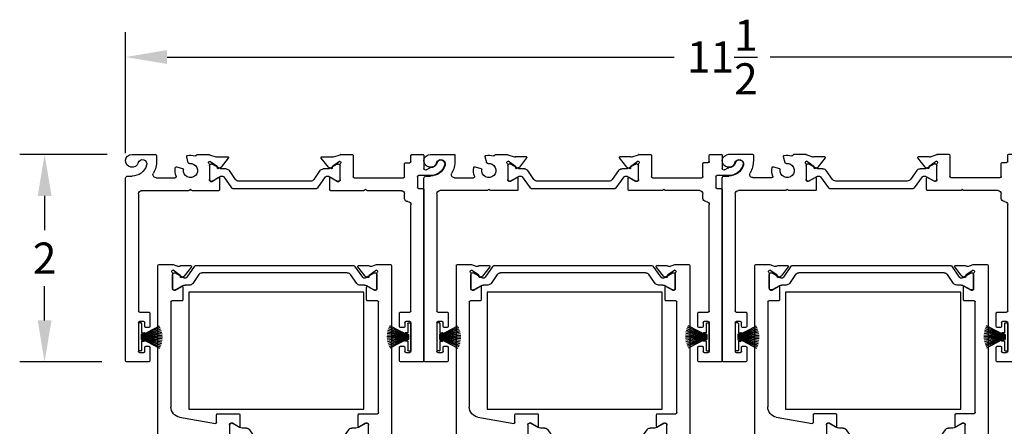
# Model space of a CAD drawing. Units: inches. Extents: x -12 to 103, y -12 to 34.
# Drawn here: x 86 to 95, y 3 to 7 of the extents above; entities that cross this region are included whole.
import ezdxf

# ---------------------------------------------------------------- set-up
doc = ezdxf.new("R2010")
doc.units = ezdxf.units.IN
doc.header["$MEASUREMENT"] = 0
for name, color, linetype in [('DIM2', 8, 'Continuous'), ('EX8612$0$PHANTOM', 7, 'Continuous'), ('SE8630FMBL$0$HATCH', 1, 'Continuous'), ('SE8630FMBL$0$PART', 7, 'Continuous'), ('weatherstrip2$0$PART', 7, 'Continuous')]:
    doc.layers.add(name, color=color, linetype=linetype)
doc.layers.add('EX8602$0$PART', color=7, linetype='Continuous', lineweight=25)
doc.layers.add('EX8612$0$PART', color=7, linetype='Continuous', lineweight=25)
doc.styles.get("Standard").update_dxf_attribs({"font": 'romans.shx'})
doc.dimstyles.new('DIM', dxfattribs={"dimscale": 0, "dimtxt": 0.075, "dimasz": 0.1, "dimexe": 0.06, "dimexo": 0.06, "dimgap": 0.03, "dimtad": 0, "dimtih": 1, "dimtoh": 1, "dimdec": 4, "dimzin": 4, "dimdsep": 46, "dimlunit": 5, "dimtxsty": 'Standard', "dimcen": 0.02, "dimclrt": 1, "dimadec": 0, "dimazin": 0, "dimtfac": 1, "dimtdec": 4, "dimtofl": 0, "dimtmove": 0, "dimatfit": 3, "dimfxl": 1, "dimtolj": 1, "dimtzin": 0, "dimarcsym": 0})

# ---------------------------------------------------------------- blocks, each defined once
blk = doc.blocks.new('*D21')
at = {"layer": 'DEFPOINTS', "color": 0, "ltscale": 3.333333, "transparency": 16777216}
for p in [(86.6512, 5.9642), (85.8088, 3.9642), (86.5987, 3.9642)]:
    blk.add_point(p, dxfattribs=at)
at = {"layer": 'DIM2', "color": 0, "lineweight": -2, "ltscale": 3.333333, "transparency": 16777216}
for p, q in [((86.4112, 5.9642), (85.5688, 5.9642)), ((85.8088, 5.5642), (85.8088, 5.2342)), ((85.8088, 4.3642), (85.8088, 4.6942)), ((86.3587, 3.9642), (85.5688, 3.9642))]:
    blk.add_line(p, q, dxfattribs=at)
at = {"layer": 'DIM2', "color": 0, "ltscale": 3.333333, "transparency": 16777216}
for points in [[(85.7422, 5.5642), (85.8755, 5.5642), (85.8088, 5.9642)], [(85.7422, 4.3642), (85.8755, 4.3642), (85.8088, 3.9642)]]:
    blk.add_solid(points, dxfattribs=at)
at = {"layer": 'DIM2', "color": 1, "ltscale": 3.333333, "transparency": 16777216, "insert": (85.8088, 4.9642), "char_height": 0.3, "attachment_point": 5}
blk.add_mtext('\\A1;2', dxfattribs=at)
blk = doc.blocks.new('weatherstrip2', base_point=(75.7192, 60.4947))
at = {"layer": 'weatherstrip2$0$PART'}
for p, q in [((75.6892, 60.5347), (75.6892, 60.6247)), ((75.6942, 60.6297), (75.7142, 60.6297)), ((75.7192, 60.3647), (75.7192, 60.6247)), ((75.6942, 60.5), (75.4942, 60.5425)), ((75.6942, 60.5019), (75.4981, 60.5581)), ((75.6942, 60.5038), (75.5031, 60.5734)), ((75.6942, 60.5058), (75.5091, 60.5882)), ((75.6942, 60.508), (75.5161, 60.6027)), ((75.6892, 60.5347), (75.6642, 60.5347)), ((75.6942, 60.4947), (75.4883, 60.4947)), ((75.6942, 60.4964), (75.4898, 60.5107)), ((75.6942, 60.4929), (75.4898, 60.4786)), ((75.6942, 60.4982), (75.4914, 60.5267)), ((75.6942, 60.4912), (75.4914, 60.4627)), ((75.6942, 60.4894), (75.4942, 60.4469)), ((75.6942, 60.4875), (75.4981, 60.4313)), ((75.6942, 60.4856), (75.5031, 60.416)), ((75.6942, 60.4836), (75.5091, 60.4011)), ((75.6942, 60.4814), (75.5161, 60.3867)), ((75.6842, 60.5247), (75.6642, 60.5247)), ((75.6842, 60.4647), (75.6642, 60.4647)), ((75.6892, 60.4547), (75.6642, 60.4547)), ((75.6892, 60.3647), (75.6892, 60.4547)), ((75.6942, 60.4747), (75.6942, 60.5147)), ((75.6942, 60.3597), (75.7142, 60.3597))]:
    blk.add_line(p, q, dxfattribs=at)
for centre, radius, start, end in [((75.6942, 60.6247), 0.005, 90, 180), ((75.7142, 60.6247), 0.005, 0, 90), ((75.6642, 60.5297), 0.005, 90, 270), ((75.6642, 60.4597), 0.005, 90, 270), ((75.6842, 60.5147), 0.01, 0, 90), ((75.6842, 60.4747), 0.01, 270, 0), ((75.6942, 60.3647), 0.005, 180, 270), ((75.7142, 60.3647), 0.005, 270, 0)]:
    blk.add_arc(centre, radius, start, end, dxfattribs=at)
blk = doc.blocks.new('EX8602')
at = {"layer": 'EX8602$0$PART', "ltscale": 0.5}
for p, q in [((0.225, 2), (0.01, 2)), ((2.865, 2), (2.65, 2)), ((0, 1.99), (0, 0.2295)), ((0.125, 1.62), (0.125, 1.9)), ((0.135, 1.91), (0.175, 1.91)), ((0.185, 1.9), (0.185, 1.86)), ((0.235, 1.86), (0.235, 1.99)), ((2.64, 1.99), (2.64, 1.86)), ((2.69, 1.86), (2.69, 1.9)), ((2.7, 1.91), (2.74, 1.91)), ((2.75, 1.9), (2.75, 1.62)), ((2.875, 0.34), (2.875, 1.99)), ((0.195, 1.85), (0.225, 1.85)), ((2.65, 1.85), (2.68, 1.85)), ((0.185, 1.66), (0.185, 1.62)), ((0.225, 1.67), (0.195, 1.67)), ((0.235, 1.53), (0.235, 1.66)), ((2.64, 1.66), (2.64, 1.53)), ((2.68, 1.67), (2.65, 1.67)), ((2.69, 1.62), (2.69, 1.66)), ((0.175, 1.61), (0.135, 1.61)), ((0.135, 1.52), (0.225, 1.52)), ((2.65, 1.52), (2.74, 1.52)), ((2.74, 1.61), (2.7, 1.61)), ((0.125, 0.38), (0.125, 1.51)), ((2.75, 1.51), (2.75, 0.485)), ((2.6875, 0.425), (2.6875, 0.38)), ((2.72, 0.455), (2.7175, 0.455)), ((0.6059, 0.35), (0.155, 0.35)), ((0.625, 0.335), (0.6129, 0.3471)), ((0.6371, 0.3471), (0.625, 0.335)), ((0.896, 0.35), (0.6441, 0.35)), ((0.906, 0.2292), (0.906, 0.34)), ((0.9467, 0.2159), (1.0223, 0.324)), ((1.032, 0.329), (1.843, 0.329)), ((1.8527, 0.324), (1.9283, 0.2159)), ((1.969, 0.34), (1.969, 0.2292)), ((2.2934, 0.35), (1.979, 0.35)), ((2.3125, 0.335), (2.3004, 0.3471)), ((2.3246, 0.3471), (2.3125, 0.335)), ((2.6575, 0.35), (2.3316, 0.35)), ((2.8125, 0.215), (2.8125, 0.32)), ((2.8225, 0.33), (2.865, 0.33)), ((0.02, 0.2095), (0.0625, 0.2095)), ((0.2943, 0.225), (0.4783, 0.225)), ((0.8076, 0.0965), (0.8076, 0.2482)), ((0.8076, 0.1085), (0.8076, 0.2424)), ((0.8194, 0.26), (0.8316, 0.26)), ((0.8233, 0.2581), (0.8315, 0.2581)), ((0.8316, 0.26), (0.8941, 0.2225)), ((0.8354, 0.2571), (0.9127, 0.2125)), ((0.9186, 0.2109), (0.937, 0.2109)), ((1.0606, 0.2413), (1.0014, 0.1568)), ((1.7822, 0.2581), (1.0928, 0.2581)), ((1.8736, 0.1568), (1.8144, 0.2413)), ((1.938, 0.2109), (1.9564, 0.2109)), ((1.9623, 0.2125), (2.0396, 0.2571)), ((1.9809, 0.2225), (2.0434, 0.26)), ((2.0434, 0.26), (2.0556, 0.26)), ((2.0435, 0.2581), (2.0517, 0.2581)), ((2.0674, 0.2482), (2.0674, 0.0965)), ((2.0674, 0.2424), (2.0674, 0.1085)), ((2.1924, 0.0078), (2.1924, 0.215)), ((2.2024, 0.225), (2.6775, 0.225)), ((2.6875, 0.215), (2.6875, 0.09)), ((2.9374, 0.205), (2.8225, 0.205)), ((0.4921, 0.1206), (0.5503, 0.1362)), ((0.882, 0.116), (0.8121, 0.0671)), ((0.9044, 0.1337), (0.8354, 0.0938)), ((0.9161, 0.1274), (0.8943, 0.1376)), ((0.9899, 0.035), (0.9204, 0.124)), ((0.9691, 0.14), (0.9281, 0.14)), ((1.9546, 0.124), (1.8851, 0.035)), ((1.9469, 0.14), (1.9059, 0.14)), ((1.9807, 0.1376), (1.9589, 0.1274)), ((2.0396, 0.0938), (1.9706, 0.1337)), ((2.0629, 0.0671), (1.993, 0.116)), ((2.875, 0.01), (2.875, 0.137)), ((2.8975, 0.15), (2.9315, 0.1303)), ((0.0625, 0), (0.2895, 0)), ((0.2995, 0.01), (0.2995, 0.0625)), ((0.605, 0.0815), (0.5894, 0.0233)), ((0.6923, 0), (0.7995, 0)), ((0.8078, 0.0031), (0.869, 0.0253)), ((0.8121, 0.0671), (0.8115, 0.0671)), ((0.8315, 0.0928), (0.8233, 0.0928)), ((0.8858, 0.0223), (0.9837, 0.0223)), ((1.8913, 0.0223), (1.9892, 0.0223)), ((2.006, 0.0253), (2.0672, 0.0031)), ((2.0517, 0.0928), (2.0435, 0.0928)), ((2.0635, 0.0671), (2.0629, 0.0671)), ((2.0755, 0), (2.1827, 0)), ((2.6975, 0.08), (2.74, 0.08)), ((2.75, 0.07), (2.75, 0.01)), ((2.76, 0), (2.865, 0))]:
    blk.add_line(p, q, dxfattribs=at)
at = {"layer": 'EX8602$0$PART', "ltscale": 0.25}
for centre, radius, start, end in [((0.01, 1.99), 0.01, 90, 179.99986), ((0.225, 1.99), 0.01, 0.00037, 90.00001), ((2.65, 1.99), 0.01, 90.00046, 179.99986), ((2.865, 1.99), 0.01, 0.00037, 90.00069), ((0.135, 1.9), 0.01, 89.99999, 180.00024), ((0.175, 1.9), 0.01, 359.99991, 90.00004), ((2.7, 1.9), 0.01, 89.99964, 180.00024), ((2.74, 1.9), 0.01, 359.99991, 89.99949), ((0.195, 1.86), 0.01, 179.99973, 269.99996), ((0.225, 1.86), 0.01, 269.99999, 0.00007), ((2.65, 1.86), 0.01, 179.99973, 269.99995), ((2.68, 1.86), 0.01, 269.9997, 0.00007), ((0.135, 1.62), 0.01, 180.00012, 270.00001), ((0.175, 1.62), 0.01, 270.00002, 359.99961), ((0.195, 1.66), 0.01, 89.99995, 179.99985), ((0.225, 1.66), 0.01, 0.00036, 90.00001), ((2.65, 1.66), 0.01, 90.00046, 179.99985), ((2.68, 1.66), 0.01, 0.00036, 89.99919), ((2.7, 1.62), 0.01, 180.00012, 270.00081), ((2.74, 1.62), 0.01, 270, 359.99961), ((0.135, 1.51), 0.01, 89.99999, 179.99993), ((0.225, 1.53), 0.01, 269.99999, 0.00007), ((2.65, 1.53), 0.01, 179.99974, 269.99995), ((2.74, 1.51), 0.01, 359.9996, 89.99949), ((2.72, 0.485), 0.03, 269.99978, 0.00002), ((0.155, 0.38), 0.03, 180.00001, 270), ((2.6575, 0.38), 0.03, 270.00014, 359.99999), ((2.7175, 0.425), 0.03, 89.99976, 179.99998), ((0.6059, 0.34), 0.01, 45, 90), ((0.6441, 0.34), 0.01, 89.99998, 135.00005), ((0.896, 0.34), 0.01, 359.99992, 90.00006), ((1.032, 0.3172), 0.0118, 89.99993, 145.00002), ((1.843, 0.3172), 0.0118, 34.99994, 90.00024), ((1.979, 0.34), 0.01, 89.99987, 180.00004), ((2.2934, 0.34), 0.01, 45, 90), ((2.3316, 0.34), 0.01, 89.99976, 135.00005), ((2.8225, 0.32), 0.01, 90.00041, 180.00001), ((2.865, 0.34), 0.01, 269.99952, 359.99999), ((0.02, 0.2295), 0.02, 180.00002, 270), ((0.0625, 0.0625), 0.147, 16.49965, 90), ((0.2943, 0.195), 0.03, 90.00001, 209.75252), ((0.625, 0.1562), 0.148, 158.17114, 190.84449), ((0.4783, 0.215), 0.01, 338.17114, 90), ((0.625, 0.1562), 0.068, 262.36589, 187.63411), ((0.8194, 0.2482), 0.0118, 89.99995, 180), ((0.8233, 0.2424), 0.0157, 89.99999, 179.99998), ((0.8315, 0.2503), 0.00787, 60.0001, 89.99998), ((0.8981, 0.2292), 0.00787, 239, 0), ((0.9186, 0.2227), 0.0118, 240.00007, 269.99998), ((0.937, 0.2227), 0.0118, 269.99992, 324.99999), ((1.0928, 0.2188), 0.0394, 89.99996, 144.99999), ((1.7822, 0.2188), 0.0394, 35.00001, 90.00006), ((1.938, 0.2227), 0.0118, 215.00002, 269.99982), ((1.9564, 0.2227), 0.0118, 269.99965, 299.99998), ((1.9769, 0.2292), 0.00787, 179.9999, 301.0003), ((2.0435, 0.2503), 0.00787, 89.99953, 119.99992), ((2.0517, 0.2424), 0.0157, 0.00001, 90.00006), ((2.0556, 0.2482), 0.0118, 0.00001, 90.00008), ((2.2024, 0.215), 0.01, 90.00005, 179.99999), ((2.6775, 0.215), 0.01, 359.99998, 90.00058), ((2.8225, 0.215), 0.01, 180.00002, 269.99991), ((2.9374, 0.062), 0.143, 16.60155, 89.99997), ((0.0625, 0.0625), 0.0625, 16.49965, 270), ((0.1629, 0.0922), 0.0422, 196.49965, 16.49965), ((0.0625, 0.0625), 0.237, 360, 29.75252), ((0.4895, 0.1303), 0.01, 190.84449, 285), ((0.5477, 0.1459), 0.01, 285, 7.6341), ((0.7958, 0.0965), 0.0118, 311.81031, 0), ((0.8233, 0.1085), 0.0157, 179.99999, 269.99989), ((0.8775, 0.1224), 0.00787, 304.99985, 30.53041), ((0.891, 0.1304), 0.00787, 64.99977, 210.53061), ((0.9281, 0.0928), 0.0472, 90.00004, 120), ((0.9111, 0.1167), 0.0118, 37.99991, 64.99985), ((0.9691, 0.1794), 0.0394, 269.99997, 325), ((1.9059, 0.1794), 0.0394, 214.99999, 270.00001), ((1.9469, 0.0928), 0.0472, 59.99999, 90.00004), ((1.9639, 0.1167), 0.0118, 114.99981, 141.99989), ((1.984, 0.1304), 0.00787, 329.46925, 115.00051), ((1.9975, 0.1224), 0.00787, 149.46949, 235), ((2.0517, 0.1085), 0.0157, 270.00016, 360), ((2.0792, 0.0965), 0.0118, 179.99994, 228.18957), ((2.89, 0.137), 0.015, 60.00002, 179.99999), ((2.9365, 0.139), 0.01, 239.99996, 270.62075), ((2.9374, 0.062), 0.067, 16.60155, 90.62002), ((3.038, 0.092), 0.038, 196.60155, 16.60155), ((0.2895, 0.01), 0.01, 270.00005, 0), ((0.599, 0.0207), 0.01, 165.00002, 259.15558), ((0.625, 0.1562), 0.148, 259.15551, 287.61623), ((0.6146, 0.0789), 0.01, 82.36589, 165), ((0.6728, 0.0057), 0.01, 12.53462, 107.61623), ((0.6923, 0.01), 0.01, 192.53462, 269.99984), ((0.7995, 0.01), 0.01, 269.99999, 304.35979), ((0.8115, 0.0789), 0.0118, 131.81031, 270), ((0.8118, -0.008), 0.0118, 110, 124.35979), ((0.8315, 0.1007), 0.00787, 269.99994, 299.99999), ((0.873, 0.0142), 0.0118, 57.06142, 110), ((0.8858, 0.0341), 0.0118, 237.06142, 270), ((0.9837, 0.0302), 0.0079, 270.00012, 38.00001), ((1.8913, 0.0302), 0.0079, 142.00001, 269.99965), ((1.9892, 0.0341), 0.0118, 270.00012, 302.93859), ((2.002, 0.0142), 0.0118, 70.00017, 122.93848), ((2.0435, 0.1007), 0.00787, 240.00003, 270.00011), ((2.0635, 0.0789), 0.0118, 269.99977, 48.18968), ((2.0632, -0.008), 0.0118, 55.64024, 70.00006), ((2.0755, 0.01), 0.01, 235.64021, 269.99987), ((2.1827, 0.01), 0.01, 270.00002, 347.46538), ((2.6975, 0.09), 0.01, 180.00001, 269.99942), ((2.74, 0.07), 0.01, 0.00001, 89.99949), ((2.76, 0.01), 0.01, 180, 270.00051), ((2.865, 0.01), 0.01, 269.99952, 0)]:
    blk.add_arc(centre, radius, start, end, dxfattribs=at)
at = {"xscale": -1}
blk.add_blockref('weatherstrip2', (0.125, 1.76), dxfattribs=at)
blk.add_blockref('weatherstrip2', (2.75, 1.76))
blk = doc.blocks.new('*X33')
at = {"color": 0}
for p, q in [((18.1824, 6.0732), (18.1989, 6.0897)), ((18.1824, 6.029), (18.2112, 6.0578)), ((18.1824, 5.9848), (18.2112, 6.0136)), ((18.1824, 5.9406), (18.2112, 5.9694)), ((18.1824, 5.8964), (18.2112, 5.9252)), ((18.1824, 5.8522), (18.2112, 5.881)), ((18.1824, 5.808), (18.2112, 5.8368)), ((18.1824, 5.7638), (18.2112, 5.7926)), ((18.1824, 5.7196), (18.2112, 5.7484))]:
    blk.add_line(p, q, dxfattribs=at)
blk = doc.blocks.new('SE8630FMBL', base_point=(18.1824, 5.7147))
at = {"layer": 'SE8630FMBL$0$PART', "linetype": 'Continuous'}
for p, q in [((18.1824, 6.2147), (18.1824, 5.7147)), ((18.1824, 6.2147), (18.2124, 6.2147)), ((18.2124, 6.2147), (18.2124, 5.7147)), ((18.1824, 5.7147), (18.2124, 5.7147))]:
    blk.add_line(p, q, dxfattribs=at)
at = {"layer": 'SE8630FMBL$0$PART'}
blk.add_line((18.1824, 5.7147), (18.2124, 5.7147), dxfattribs=at)
at = {"layer": 'SE8630FMBL$0$HATCH'}
blk.add_blockref('*X33', (0, 0), dxfattribs=at)
blk = doc.blocks.new('EX8612')
at = {"layer": 'EX8612$0$PART', "ltscale": 0.5}
for p, q in [((2.125, 2.5295), (2.125, 1.7975)), ((2.242, 2.5375), (2.133, 2.5375)), ((2.25, 0.01), (2.25, 2.5295)), ((0, 1.7795), (0, 0.01)), ((0.1202, 1.7875), (0.008, 1.7875)), ((0.0755, 1.6722), (0.129, 1.7728)), ((0.555, 1.7375), (0.555, 1.7275)), ((0.565, 1.7175), (0.59, 1.7175)), ((0.6822, 1.7875), (0.605, 1.7875)), ((0.7514, 1.7621), (0.6908, 1.7842)), ((0.6939, 1.7204), (0.6945, 1.7204)), ((0.6945, 1.7204), (0.7644, 1.6715)), ((0.8661, 1.7652), (0.7683, 1.7652)), ((0.8028, 1.6635), (0.8723, 1.7525)), ((0.8291, 1.6519), (0.9047, 1.76)), ((0.9144, 1.765), (1.8042, 1.765)), ((1.8138, 1.76), (1.8895, 1.6519)), ((1.8462, 1.7525), (1.9158, 1.6635)), ((1.9503, 1.7652), (1.8525, 1.7652)), ((1.9542, 1.6715), (2.0241, 1.7204)), ((2.0278, 1.7842), (1.9672, 1.7621)), ((2.0241, 1.7204), (2.0246, 1.7204)), ((2.115, 1.7875), (2.0364, 1.7875)), ((0.59, 1.6575), (0.0843, 1.6575)), ((0.6, 1.7075), (0.6, 1.6675)), ((0.69, 1.5393), (0.69, 1.6928)), ((0.69, 1.5445), (0.69, 1.6784)), ((0.7057, 1.6941), (0.7139, 1.6941)), ((0.7178, 1.6931), (0.7951, 1.6485)), ((0.7768, 1.6499), (0.7985, 1.66)), ((0.801, 1.6469), (0.8194, 1.6469)), ((0.943, 1.6773), (0.8838, 1.5928)), ((1.7433, 1.6941), (0.9753, 1.6941)), ((1.8348, 1.5928), (1.7756, 1.6773)), ((1.8992, 1.6469), (1.9176, 1.6469)), ((1.9201, 1.66), (1.9418, 1.6499)), ((1.9235, 1.6485), (2.0008, 1.6931)), ((2.0047, 1.6941), (2.0128, 1.6941)), ((2.0286, 1.6928), (2.0286, 1.5393)), ((2.0286, 1.6784), (2.0286, 1.5445)), ((0.2076, 1.4714), (0.5533, 1.5323)), ((0.565, 1.5225), (0.565, 1.4471)), ((0.714, 1.5275), (0.7018, 1.5275)), ((0.7139, 1.5288), (0.7057, 1.5288)), ((0.7765, 1.565), (0.714, 1.5275)), ((0.7869, 1.5697), (0.7178, 1.5298)), ((0.7884, 1.4471), (0.7884, 1.5583)), ((0.8516, 1.576), (0.8105, 1.576)), ((1.9081, 1.576), (1.867, 1.576)), ((1.9302, 1.5583), (1.9302, 1.4471)), ((2.0008, 1.5298), (1.9317, 1.5697)), ((2.0046, 1.5275), (1.9421, 1.565)), ((2.0168, 1.5275), (2.0046, 1.5275)), ((2.0128, 1.5288), (2.0047, 1.5288)), ((0.575, 1.4371), (0.7784, 1.4371)), ((1.9402, 1.4371), (2.115, 1.4371)), ((2.125, 1.4271), (2.125, 0.3604)), ((0.125, 0.3604), (0.125, 1.3729)), ((0.2292, 0.3504), (0.135, 0.3504)), ((0.2392, 0.2169), (0.2392, 0.3404)), ((2.0108, 0.3404), (2.0108, 0.2169)), ((2.115, 0.3504), (2.0208, 0.3504)), ((0.1407, 0.0842), (0.1407, 0.2358)), ((0.1407, 0.2295), (0.1407, 0.0956)), ((0.1526, 0.2477), (0.1648, 0.2477)), ((0.1646, 0.2452), (0.1565, 0.2452)), ((0.1648, 0.2477), (0.2272, 0.2101)), ((0.2376, 0.2043), (0.1686, 0.2442)), ((0.3023, 0.198), (0.2612, 0.198)), ((1.9888, 0.198), (1.9477, 0.198)), ((2.0814, 0.2442), (2.0124, 0.2043)), ((2.0228, 0.2101), (2.0852, 0.2477)), ((2.0852, 0.2477), (2.0974, 0.2477)), ((2.0935, 0.2452), (2.0854, 0.2452)), ((2.1093, 0.2358), (2.1093, 0.0842)), ((2.1093, 0.0956), (2.1093, 0.2295)), ((0.2151, 0.1036), (0.1453, 0.0547)), ((0.1686, 0.0809), (0.2458, 0.1255)), ((0.2493, 0.1151), (0.2275, 0.1252)), ((0.2517, 0.1271), (0.2702, 0.1271)), ((0.3231, 0.0227), (0.2536, 0.1116)), ((0.2798, 0.1221), (0.3555, 0.014)), ((0.3938, 0.0967), (0.3346, 0.1812)), ((1.9154, 0.1812), (1.8562, 0.0967)), ((1.8945, 0.014), (1.9702, 0.1221)), ((1.9964, 0.1116), (1.9269, 0.0227)), ((1.9798, 0.1271), (1.9983, 0.1271)), ((2.0225, 0.1252), (2.0007, 0.1151)), ((2.0042, 0.1255), (2.0814, 0.0809)), ((2.1047, 0.0547), (2.0349, 0.1036)), ((0.01, 0), (0.1415, 0)), ((0.1453, 0.0547), (0.1447, 0.0547)), ((0.1455, 0.0007), (0.1975, 0.0196)), ((0.1565, 0.0799), (0.1646, 0.0799)), ((0.2212, 0.0099), (0.3169, 0.0099)), ((0.3652, 0.009), (1.8848, 0.009)), ((1.824, 0.0799), (0.426, 0.0799)), ((1.9331, 0.0099), (2.0288, 0.0099)), ((2.0525, 0.0196), (2.1045, 0.0007)), ((2.0854, 0.0799), (2.0935, 0.0799)), ((2.1053, 0.0547), (2.1047, 0.0547)), ((2.1085, 0), (2.24, 0))]:
    blk.add_line(p, q, dxfattribs=at)
at = {"layer": 'EX8612$0$PART', "ltscale": 0.25}
for centre, radius, start, end in [((2.133, 2.5295), 0.008, 89.99981, 179.99976), ((2.242, 2.5295), 0.008, 359.99985, 89.99967), ((0.008, 1.7795), 0.008, 90, 180.00022), ((0.1202, 1.7775), 0.01, 331.99963, 90.00018), ((0.605, 1.7375), 0.05, 89.99998, 180.00004), ((0.565, 1.7275), 0.01, 180.00013, 270.0001), ((0.59, 1.7075), 0.01, 0, 90), ((0.6939, 1.7086), 0.0118, 89.99942, 233.13069), ((0.6822, 1.7775), 0.01, 54.62051, 90), ((0.6948, 1.7953), 0.0118, 234.62051, 250), ((0.7554, 1.7732), 0.0118, 249.99987, 302.93286), ((0.7683, 1.7534), 0.0118, 90.00025, 122.93343), ((0.8661, 1.7573), 0.0079, 321.99972, 90), ((0.9144, 1.7532), 0.0118, 89.99997, 145.00006), ((1.8042, 1.7532), 0.0118, 35.0002, 90.00009), ((1.8525, 1.7573), 0.0079, 89.99921, 218.00052), ((1.9503, 1.7534), 0.0118, 57.06708, 90), ((1.9632, 1.7732), 0.0118, 237.06708, 290), ((2.0246, 1.7086), 0.0118, 306.8699, 90), ((2.0237, 1.7953), 0.0118, 289.99938, 305.37865), ((2.0364, 1.7775), 0.01, 90.00052, 125.37979), ((2.115, 1.7975), 0.01, 269.99989, 359.99982), ((0.0843, 1.6675), 0.01, 152.0003, 269.99986), ((0.59, 1.6675), 0.01, 270.00001, 359.99993), ((0.6821, 1.6928), 0.00787, 0.00049, 53.13037), ((0.7057, 1.6784), 0.0157, 90, 180), ((0.7139, 1.6863), 0.00787, 60, 90), ((0.7599, 1.665), 0.00787, 329.56209, 55), ((0.7734, 1.657), 0.00787, 149.56209, 295), ((0.801, 1.6587), 0.0118, 239.99946, 269.99946), ((0.7935, 1.6707), 0.0118, 295.00062, 322.00064), ((0.8194, 1.6587), 0.0118, 269.9997, 324.99962), ((0.9753, 1.6548), 0.0394, 89.99996, 144.99997), ((1.7433, 1.6548), 0.0394, 35.00003, 89.99997), ((1.8992, 1.6587), 0.0118, 214.99976, 269.99997), ((1.9251, 1.6707), 0.0118, 218.00062, 245.00043), ((1.9176, 1.6587), 0.0118, 269.99953, 299.99937), ((1.9451, 1.657), 0.00787, 245.00048, 30.43803), ((1.9587, 1.665), 0.00787, 125.00002, 210.43738), ((2.0047, 1.6863), 0.00787, 89.99985, 119.99977), ((2.0128, 1.6784), 0.0157, 0.00004, 89.99984), ((2.0365, 1.6928), 0.00787, 126.8699, 180), ((0.555, 1.5225), 0.01, 0.00022, 100.00002), ((0.7057, 1.5445), 0.0157, 180, 270), ((0.7018, 1.5393), 0.0118, 180.00029, 269.99986), ((0.7139, 1.5367), 0.00787, 270.00029, 300.00041), ((0.7806, 1.5583), 0.00787, 0.00029, 120.99988), ((0.8105, 1.5288), 0.0472, 90.00013, 120.0001), ((0.8516, 1.6154), 0.0394, 269.99992, 324.99992), ((1.867, 1.6154), 0.0394, 214.99998, 269.99988), ((1.9081, 1.5288), 0.0472, 59.99983, 89.99983), ((1.938, 1.5583), 0.00787, 59, 180), ((2.0047, 1.5367), 0.00787, 239.99978, 270.00035), ((2.0128, 1.5445), 0.0157, 269.99993, 0.0001), ((2.0168, 1.5393), 0.0118, 270.00024, 359.99984), ((0.225, 1.3729), 0.1, 100, 179.99999), ((0.575, 1.4471), 0.01, 179.99991, 269.99998), ((0.7784, 1.4471), 0.01, 270.00001, 0.00024), ((1.9402, 1.4471), 0.01, 179.99991, 270.00001), ((2.115, 1.4271), 0.01, 0.00027, 90.00022), ((0.135, 0.3604), 0.01, 180.00006, 270.00001), ((0.2292, 0.3404), 0.01, 359.99991, 89.99998), ((2.0208, 0.3404), 0.01, 89.9996, 180.00003), ((2.115, 0.3604), 0.01, 269.99989, 359.99997), ((0.1526, 0.2358), 0.0118, 90.00001, 180), ((0.1565, 0.2295), 0.0157, 89.99997, 180.00002), ((0.1646, 0.2373), 0.00787, 60, 89.99993), ((0.2313, 0.2169), 0.00787, 239, 0), ((0.2612, 0.2452), 0.0472, 240.00002, 270.00003), ((0.3023, 0.1586), 0.0394, 35, 89.99999), ((1.9477, 0.1586), 0.0394, 90.00005, 145.00001), ((1.9888, 0.2452), 0.0472, 269.99996, 299.99998), ((2.0187, 0.2169), 0.00787, 180.00011, 300.99989), ((2.0854, 0.2373), 0.00787, 90.0004, 120.00009), ((2.0935, 0.2295), 0.0157, 359.99999, 90.00024), ((2.0974, 0.2358), 0.0118, 0.00001, 90.00032), ((0.1565, 0.0956), 0.0157, 179.99999, 270), ((0.2106, 0.1101), 0.00787, 305, 30.53051), ((0.2242, 0.1181), 0.00787, 64.99991, 210.53054), ((0.2517, 0.1153), 0.0118, 90, 119.99996), ((0.2443, 0.1044), 0.0118, 38.00002, 65.00004), ((0.2702, 0.1153), 0.0118, 35.00001, 89.99998), ((0.426, 0.1192), 0.0394, 215, 270.00003), ((1.824, 0.1192), 0.0394, 270, 324.99999), ((1.9798, 0.1153), 0.0118, 90.00016, 144.99998), ((2.0057, 0.1044), 0.0118, 114.99946, 141.99972), ((1.9983, 0.1153), 0.0118, 59.99996, 89.99964), ((2.0258, 0.1181), 0.00787, 329.46946, 115.00005), ((2.0394, 0.1101), 0.00787, 149.46949, 235), ((2.0935, 0.0956), 0.0157, 269.9998, 359.99999), ((0.01, 0.01), 0.01, 180, 270), ((0.1447, 0.0666), 0.0118, 131.81031, 270), ((0.1289, 0.0842), 0.0118, 311.81031, 0), ((0.1415, 0.0118), 0.0118, 270.00002, 290), ((0.1646, 0.0877), 0.00787, 269.99994, 299.99995), ((0.2016, 0.0086), 0.0118, 33.90045, 110), ((0.2212, 0.0217), 0.0118, 213.90045, 270), ((0.3169, 0.0178), 0.0079, 269.9999, 38), ((0.3652, 0.0208), 0.0118, 215, 270.00001), ((1.8848, 0.0208), 0.0118, 269.99968, 325), ((1.9331, 0.0178), 0.0079, 142.00001, 270.0004), ((2.0288, 0.0217), 0.0118, 269.99974, 326.09956), ((2.0484, 0.0086), 0.0118, 69.99975, 146.09965), ((2.0854, 0.0877), 0.00787, 239.99999, 269.99973), ((2.1085, 0.0118), 0.0118, 250, 269.99966), ((2.1053, 0.0666), 0.0118, 270, 48.18968), ((2.1211, 0.0842), 0.0118, 179.99973, 228.18926), ((2.24, 0.01), 0.01, 270.00025, 0)]:
    blk.add_arc(centre, radius, start, end, dxfattribs=at)
at = {"layer": 'EX8612$0$PHANTOM'}
blk.add_blockref('SE8630FMBL', (2.095, 2.0375), dxfattribs=at)
blk = doc.blocks.new('*D180')
at = {"layer": 'DEFPOINTS', "color": 0, "ltscale": 3.333333, "transparency": 16777216}
for p in [(86.5887, 6.9023), (98.0889, 5.955), (86.5887, 5.7347)]:
    blk.add_point(p, dxfattribs=at)
at = {"layer": 'DIM2', "color": 0, "lineweight": -2, "ltscale": 3.333333, "transparency": 16777216}
for p, q in [((86.5887, 5.9747), (86.5887, 7.1423)), ((98.0889, 6.195), (98.0889, 7.1423)), ((86.9887, 6.9023), (91.8759, 6.9023)), ((97.6889, 6.9023), (92.8016, 6.9023))]:
    blk.add_line(p, q, dxfattribs=at)
at = {"layer": 'DIM2', "color": 0, "ltscale": 3.333333, "transparency": 16777216}
for points in [[(86.9887, 6.969), (86.9887, 6.8356), (86.5887, 6.9023)], [(97.6889, 6.969), (97.6889, 6.8356), (98.0889, 6.9023)]]:
    blk.add_solid(points, dxfattribs=at)
at = {"layer": 'DIM2', "color": 1, "ltscale": 3.333333, "transparency": 16777216, "insert": (92.3388, 6.9023), "char_height": 0.3, "attachment_point": 5}
blk.add_mtext('\\A1;11{\\H1x;\\S1/2;}', dxfattribs=at)

msp = doc.modelspace()

# ---------------------------------------------------------------- linework, layer by layer
at = {"color": 7, "linetype": 'Continuous', "lineweight": 25, "ltscale": 0.5}
for points in [[(88.88598, 3.51003), (88.88598, 4.63503), (87.19898, 4.63503), (87.19898, 3.51003)], [(91.76104, 3.51003), (91.76104, 4.63503), (90.07404, 4.63503), (90.07404, 3.51003)], [(94.6361, 3.51003), (94.6361, 4.63503), (92.9491, 4.63503), (92.9491, 3.51003)]]:
    msp.add_lwpolyline(points, close=True, dxfattribs=at)

# ---------------------------------------------------------------- block references
at = {"xscale": -1, "rotation": 180}
for name, p in [('EX8602', (86.58868, 5.9642)), ('EX8602', (89.46374, 5.96445)), ('EX8602', (92.3388, 5.9647)), ('EX8612', (86.90118, 4.90195)), ('EX8612', (89.77624, 4.9022)), ('EX8612', (92.6513, 4.90245))]:
    msp.add_blockref(name, p, dxfattribs=at)

# ---------------------------------------------------------------- dimensions: what is measured, and where the dimension line sits
at = {"layer": 'DIM2', "ltscale": 3.333333}
dim = msp.add_linear_dim(base=(86.58868, 6.90231), p1=(98.08887, 5.95495), p2=(86.58868, 5.7347), dimstyle='DIM', override={"dimscale": 4}, dxfattribs=at)
dim.commit()
dim.dimension.update_dxf_attribs({"geometry": '*D180', "text_midpoint": (92.33877, 6.90231)})
dim = msp.add_linear_dim(base=(85.80882, 3.9642), p1=(86.65118, 5.9642), p2=(86.59868, 3.9642), angle=90, dimstyle='DIM', override={"dimscale": 4}, dxfattribs=at)
dim.commit()
dim.dimension.update_dxf_attribs({"geometry": '*D21', "text_midpoint": (85.80882, 4.9642), "dimtype": 160})

doc.saveas('drawing.dxf')
